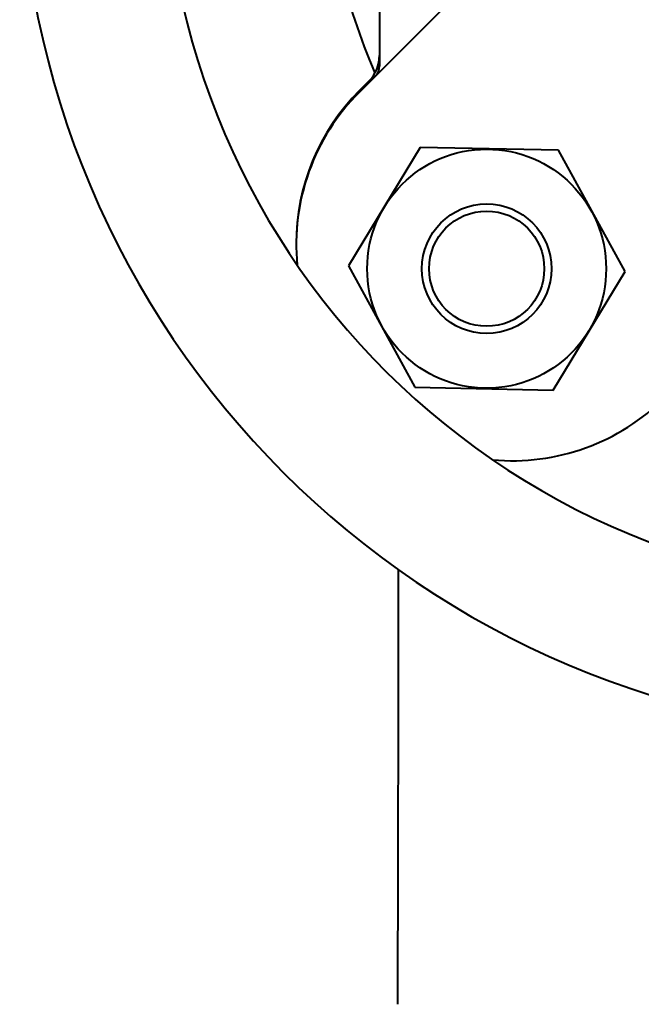
# Model space of a CAD drawing. Units: millimetres. Extents: x -697 to 9044, y -4264 to 3660.
# Drawn here: x 1403 to 1489, y 3048 to 3185 of the extents above; entities that cross this region are included whole.
import ezdxf

# ---------------------------------------------------------------- set-up
doc = ezdxf.new("R2010")
doc.units = ezdxf.units.MM
doc.linetypes.add('K5LT_BASIC', pattern=[0])
doc.layers.add('Системный слой', color=7, linetype='Continuous')

# ---------------------------------------------------------------- blocks, each defined once
blk = doc.blocks.new('U154')
at = {"layer": 'Системный слой', "color": 150, "linetype": 'K5LT_BASIC', "lineweight": 40, "true_color": 0x0080ff}
for start, end in [(135, 185.4283), (264.7842, 315)]:
    blk.add_arc((1471.39, 3153.52), 30, start, end, dxfattribs=at)
blk = doc.blocks.new('U164')
at = {"layer": 'Системный слой', "color": 150, "linetype": 'K5LT_BASIC', "lineweight": 40, "true_color": 0x0080ff}
for p, q in [((1455.54, 3108.41), (1455.53, 3088.54)), ((1455.53, 3088.54), (1455.49, 3068.44)), ((1455.49, 3068.44), (1455.45, 3048.02))]:
    blk.add_line(p, q, dxfattribs=at)
blk = doc.blocks.new('U171')
at = {"layer": 'Системный слой', "color": 150, "linetype": 'K5LT_BASIC', "lineweight": 40, "true_color": 0x0080ff}
for p, q in [((1452.38, 3176.93), (1452.42, 3176.97)), ((1452.42, 3176.97), (1452.45, 3177.01)), ((1452.45, 3177.01), (1452.49, 3177.06))]:
    blk.add_line(p, q, dxfattribs=at)
blk = doc.blocks.new('U178')
at = {"layer": 'Системный слой', "color": 150, "linetype": 'K5LT_BASIC', "lineweight": 40, "true_color": 0x0080ff}
for p, q in [((1452.96, 3241.83), (1452.96, 3228.29)), ((1452.96, 3192.3), (1452.96, 3178.34))]:
    blk.add_line(p, q, dxfattribs=at)
blk = doc.blocks.new('U184')
at = {"layer": 'Системный слой', "color": 150, "linetype": 'K5LT_BASIC', "lineweight": 40, "true_color": 0x0080ff}
for start, end in [(336.464, 0), (192.5984, 203.536), (246.464, 287.4016)]:
    blk.add_arc((1527.96, 3210.3), 82.5, start, end, dxfattribs=at)
blk = doc.blocks.new('U188')
at = {"layer": 'Системный слой', "color": 150, "linetype": 'K5LT_BASIC', "lineweight": 40, "true_color": 0x0080ff}
for start, end in [(312.8538, 0), (192.8538, 287.1462)]:
    blk.add_arc((1527.96, 3210.3), 105, start, end, dxfattribs=at)

msp = doc.modelspace()

# ---------------------------------------------------------------- linework, layer by layer
at = {"layer": 'Системный слой', "color": 150, "linetype": 'K5LT_BASIC', "lineweight": 40, "true_color": 0x0080ff}
for p, q in [((1467.748, 3192.303), (1450.177, 3174.732)), ((1450.177, 3174.942), (1451.494, 3176.259)), ((1458.596, 3167.044), (1448.632, 3150.6)), ((1477.818, 3166.636), (1458.596, 3167.044)), ((1487.077, 3149.786), (1477.818, 3166.636)), ((1448.632, 3150.6), (1457.891, 3133.75)), ((1477.113, 3133.343), (1487.077, 3149.786)), ((1457.891, 3133.75), (1477.113, 3133.343))]:
    msp.add_line(p, q, dxfattribs=at)
for radius in [16.6, 9, 8]:
    msp.add_circle((1467.854, 3150.193), radius, dxfattribs=at)
for centre, radius, start, end in [((1527.958, 3210.297), 125, 180, 0), ((1447.958, 3179.795), 5, 315, 0), ((1450.958, 3178.342), 2, 315.07778, 0), ((1471.39, 3153.729), 30, 135, 180.20076)]:
    msp.add_arc(centre, radius, start, end, dxfattribs=at)

# ---------------------------------------------------------------- block references
at = {"layer": 'Системный слой'}
for name in ['U178', 'U188', 'U184', 'U171', 'U154', 'U164']:
    msp.add_blockref(name, (0, 0), dxfattribs=at)

doc.saveas('drawing.dxf')
